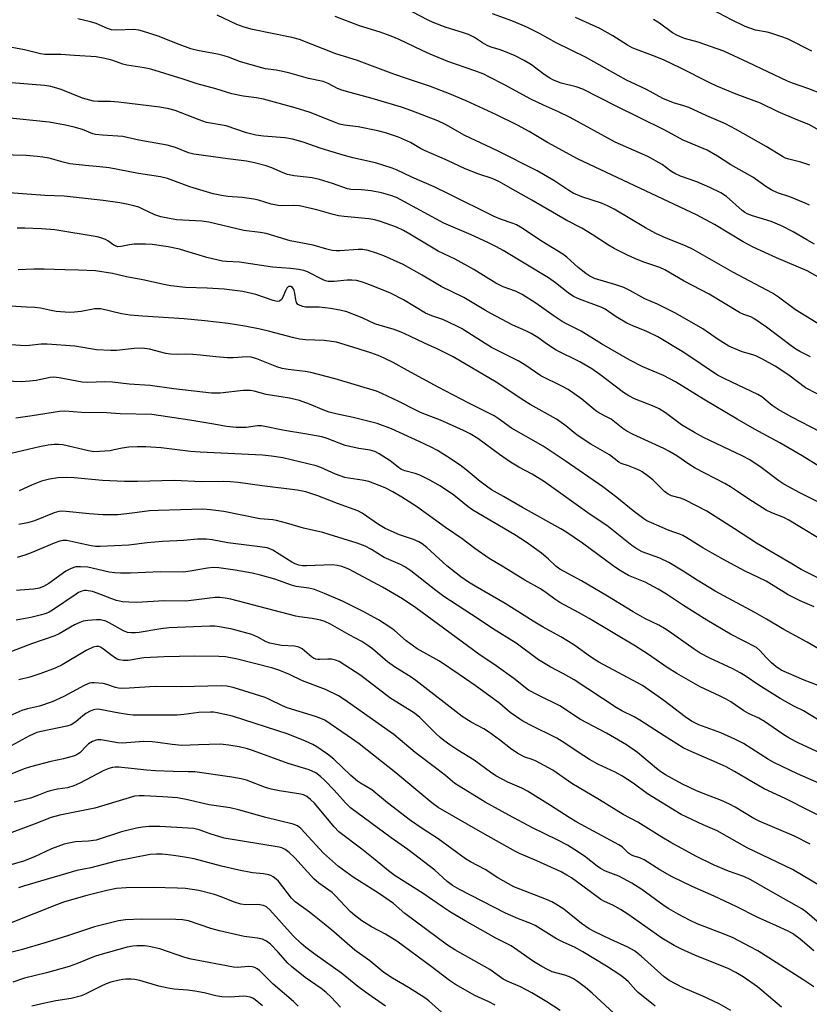
# Model space of a CAD drawing. Units: inches. Extents: x 1231771 to 1237771, y 581453 to 585453.
# Drawn here: x 1234762 to 1234998, y 582612 to 582908 of the extents above; entities that cross this region are included whole.
import ezdxf

# ---------------------------------------------------------------- set-up
doc = ezdxf.new("R2010")
doc.units = ezdxf.units.IN
doc.header["$MEASUREMENT"] = 0
doc.layers.add('Undefined', color=1, linetype='Continuous')

msp = doc.modelspace()

# ---------------------------------------------------------------- linework, layer by layer
at = {"layer": 'Undefined'}
for points, elevation in [([(1234998.4, 582851.83), (1234997.13, 582852.51), (1234992.49, 582854.32), (1234988.81, 582855.6), (1234986.9, 582856.43), (1234985.27, 582857.44), (1234981.37, 582860.22), (1234974.77, 582863.98), (1234970.77, 582866.53), (1234967.69, 582868.34), (1234960.49, 582871.4), (1234954.85, 582874.46), (1234940.45, 582881.54), (1234930.41, 582886.69), (1234928.39, 582887.41), (1234923.88, 582888.51), (1234921.59, 582889.38), (1234920.57, 582889.94), (1234918.82, 582891.07), (1234914.99, 582893.96), (1234912.79, 582895.3), (1234910.16, 582896.62), (1234906.69, 582898.1), (1234905.34, 582898.6), (1234902.96, 582899.31), (1234901.77, 582899.78), (1234900.33, 582900.58), (1234897.93, 582902.12), (1234896.14, 582903.04), (1234894.36, 582903.69), (1234889.42, 582905.18), (1234885.58, 582906.64), (1234884.03, 582907.37), (1234879.28, 582909.87)], 616), ([(1234998.49, 582863.89), (1234995.79, 582864.73), (1234992.22, 582865.63), (1234991.25, 582865.98), (1234990.31, 582866.49), (1234985.41, 582869.5), (1234976.19, 582874.67), (1234973.19, 582876.26), (1234967.61, 582878.64), (1234962.23, 582881.14), (1234960.71, 582881.69), (1234957.61, 582882.6), (1234954.37, 582883.85), (1234949.5, 582886.54), (1234943.55, 582889.4), (1234940.99, 582890.73), (1234931.18, 582896.27), (1234922.46, 582900.57), (1234917.42, 582903.33), (1234913.83, 582905.16), (1234912.27, 582905.86), (1234909.09, 582907.13), (1234903.33, 582909.26)], 618), ([(1234999.07, 582898.02), (1234991.77, 582901.8), (1234990.14, 582902.4), (1234986.82, 582903.44), (1234985.69, 582903.73), (1234982.18, 582904.4), (1234979.14, 582905.42), (1234974.98, 582907.42), (1234969.28, 582910.49)], 624), ([(1235003.49, 582814.8), (1234994.18, 582820.47), (1234989.16, 582824.28), (1234987.3, 582825.49), (1234975.41, 582831.72), (1234963.52, 582838.53), (1234961.26, 582839.62), (1234955.46, 582841.96), (1234952.31, 582843.38), (1234949.27, 582845.03), (1234939.84, 582850.63), (1234937.83, 582851.71), (1234936.01, 582852.45), (1234930.09, 582854.34), (1234927.52, 582855.47), (1234926.18, 582856.23), (1234921.68, 582859.29), (1234916.77, 582862.2), (1234904.61, 582868.26), (1234895.05, 582872.74), (1234889.28, 582876.06), (1234886.91, 582877.21), (1234878.79, 582880.3), (1234876.03, 582881.24), (1234867.28, 582883.87), (1234860.59, 582885.62), (1234858.14, 582886.35), (1234856.81, 582886.9), (1234853.99, 582888.37), (1234852.49, 582888.98), (1234848.13, 582889.82), (1234842.58, 582891.46), (1234840.4, 582891.99), (1234838.48, 582892.37), (1234835.26, 582892.81), (1234834.12, 582893.04), (1234827.7, 582894.84), (1234824.19, 582896.26), (1234822.83, 582896.7), (1234820.86, 582897.16), (1234814.8, 582898.29), (1234812.82, 582898.75), (1234809.37, 582900.02), (1234803.04, 582902.61), (1234798.31, 582904.09), (1234797.21, 582904.34), (1234795.72, 582904.52), (1234790.46, 582904.4), (1234789.09, 582904.5), (1234787.87, 582904.85), (1234784.48, 582906.37), (1234782.76, 582906.84), (1234778.98, 582907.71)], 610), ([(1235003.95, 582828.66), (1234997.72, 582832.15), (1234988.56, 582836.09), (1234981.49, 582839.31), (1234978.48, 582840.9), (1234969.91, 582846.1), (1234964.47, 582849.01), (1234937.57, 582861.68), (1234928.81, 582865.72), (1234919.82, 582870.69), (1234914.34, 582873.98), (1234910.85, 582875.9), (1234904.57, 582878.92), (1234895.4, 582883.12), (1234890.46, 582885.3), (1234884.72, 582887.48), (1234877.56, 582889.83), (1234873.75, 582891.18), (1234862.58, 582895.36), (1234856.35, 582897.29), (1234845.41, 582901.55), (1234843.19, 582902.14), (1234831.31, 582904.57), (1234828.8, 582905.24), (1234826.63, 582906.01), (1234820.74, 582908.85)], 612), ([(1234999.93, 582840.2), (1234997.61, 582841.46), (1234993.53, 582843.88), (1234990.03, 582845.66), (1234986.91, 582846.93), (1234981.32, 582848.67), (1234979.74, 582849.29), (1234979.04, 582849.69), (1234978.2, 582850.31), (1234973.51, 582854.43), (1234971.78, 582855.55), (1234968.47, 582857.13), (1234964.58, 582858.84), (1234959.74, 582860.59), (1234958.02, 582861.33), (1234956.79, 582862.08), (1234954.18, 582864.03), (1234949.91, 582866.42), (1234940.15, 582870.76), (1234926.6, 582878.15), (1234923.08, 582879.89), (1234918.65, 582881.82), (1234914.81, 582883.62), (1234906.93, 582887.93), (1234902.27, 582890.39), (1234900.71, 582891.13), (1234898.07, 582892.2), (1234889.98, 582895.01), (1234884.61, 582897.18), (1234882.21, 582898.23), (1234875.3, 582901.6), (1234872.92, 582902.57), (1234869.59, 582903.76), (1234863.46, 582905.7), (1234856.14, 582908.45)], 614), ([(1235000.71, 582874.69), (1234998.2, 582876.06), (1234994.43, 582877.54), (1234988.99, 582879.86), (1234983.71, 582882.44), (1234976.43, 582885.13), (1234970.57, 582887.58), (1234968.5, 582888.55), (1234959.6, 582893.1), (1234954.77, 582895.4), (1234952.16, 582896.48), (1234947.35, 582898.23), (1234945.25, 582899.08), (1234943.83, 582899.85), (1234939.4, 582902.69), (1234935.51, 582904.83), (1234928.26, 582908.11)], 620), ([(1235002.31, 582885.15), (1234998.25, 582886.72), (1234993.28, 582888.49), (1234991.77, 582889.11), (1234980.01, 582894.71), (1234972.76, 582898.03), (1234965.02, 582900.76), (1234960.96, 582901.91), (1234958.84, 582902.77), (1234957.34, 582903.58), (1234953.4, 582906.42), (1234951.58, 582907.56)], 622), ([(1234998.72, 582806.39), (1234995.53, 582807.98), (1234994.3, 582808.7), (1234992.92, 582809.65), (1234985.55, 582815.27), (1234981.75, 582817.87), (1234980.77, 582818.34), (1234978.7, 582819.04), (1234977.42, 582819.67), (1234968.28, 582825.21), (1234960.8, 582829.04), (1234954.97, 582832.46), (1234953.47, 582833.12), (1234948.71, 582834.78), (1234946.01, 582835.88), (1234943.87, 582836.85), (1234939.87, 582838.88), (1234938.08, 582839.9), (1234933.18, 582843.1), (1234930.14, 582844.92), (1234925.59, 582847.24), (1234915.11, 582853.4), (1234910.32, 582856.04), (1234905.27, 582858.98), (1234903.23, 582859.86), (1234899.27, 582861.19), (1234895.17, 582862.79), (1234889.87, 582865.23), (1234882.97, 582868.23), (1234881.78, 582868.86), (1234878.77, 582870.67), (1234875.16, 582872.28), (1234871.2, 582873.57), (1234868.89, 582874.16), (1234863.05, 582875.4), (1234858.97, 582875.9), (1234857.45, 582876.2), (1234855.92, 582876.74), (1234848.61, 582879.7), (1234844.17, 582881.09), (1234834.62, 582883.63), (1234832.53, 582884.02), (1234828.52, 582884.6), (1234825.17, 582885.29), (1234820.38, 582886.75), (1234814.7, 582888.22), (1234810.51, 582889.69), (1234800.87, 582892.62), (1234798.83, 582893.08), (1234793.64, 582893.86), (1234792.42, 582894.21), (1234789.2, 582895.33), (1234787.1, 582895.91), (1234784.42, 582896.32), (1234777.99, 582896.79), (1234773.81, 582897.02), (1234769.02, 582897.03), (1234767.77, 582897.26), (1234763, 582898.45), (1234757.59, 582899.46)], 608), ([(1235000.67, 582795.29), (1234997.26, 582797.08), (1234992.25, 582800.88), (1234988.11, 582803.54), (1234984.36, 582805.64), (1234982.33, 582806.62), (1234981.16, 582807.04), (1234978.24, 582807.89), (1234974.17, 582809.59), (1234971.03, 582811.57), (1234966.38, 582814.75), (1234958.2, 582819.46), (1234952.86, 582822.13), (1234949.05, 582823.74), (1234944.48, 582826.31), (1234942.72, 582827.17), (1234940.33, 582828), (1234933.94, 582829.91), (1234932.51, 582830.53), (1234931.33, 582831.34), (1234929, 582833.21), (1234925.59, 582836.23), (1234924.42, 582837.14), (1234918.23, 582840.97), (1234911.76, 582845.22), (1234910.49, 582845.98), (1234909.5, 582846.41), (1234905.68, 582847.68), (1234903.79, 582848.42), (1234890.17, 582855.25), (1234885.88, 582857.32), (1234879.14, 582860.29), (1234874.77, 582862.36), (1234873.27, 582862.98), (1234868.22, 582864.57), (1234861.47, 582866.1), (1234858.52, 582866.86), (1234851.96, 582868.91), (1234846.52, 582870.79), (1234843.34, 582871.65), (1234841.02, 582872.08), (1234834.68, 582872.58), (1234832.32, 582872.9), (1234829.5, 582873.59), (1234823.44, 582875.64), (1234817.56, 582876.69), (1234815.38, 582877.42), (1234808.15, 582880.23), (1234806.29, 582880.79), (1234803.54, 582881.3), (1234791.11, 582882.77), (1234788.76, 582882.95), (1234785.09, 582882.94), (1234783.65, 582883.1), (1234780.36, 582883.96), (1234773.94, 582886.54), (1234771.99, 582887.19), (1234770.88, 582887.46), (1234768.93, 582887.72), (1234755.21, 582888.88)], 606), ([(1235001.6, 582783.85), (1234993.12, 582788.22), (1234988.97, 582790.56), (1234987.24, 582791.77), (1234984.14, 582794.32), (1234982.94, 582795.09), (1234972.98, 582799.72), (1234970.85, 582800.85), (1234960.69, 582807.64), (1234952.89, 582812.37), (1234949.65, 582813.98), (1234945.4, 582815.66), (1234943.6, 582816.45), (1234940.41, 582818.4), (1234937.13, 582820.65), (1234936.11, 582821.21), (1234929.45, 582823.65), (1234927.6, 582824.47), (1234925.99, 582825.54), (1234922.22, 582828.57), (1234920.15, 582830.04), (1234906.55, 582838.26), (1234904.54, 582839.39), (1234901.96, 582840.66), (1234896.93, 582842.96), (1234888.78, 582846.47), (1234875.82, 582853.5), (1234874.49, 582854.14), (1234872.82, 582854.81), (1234870.02, 582855.6), (1234866.95, 582856.16), (1234864.06, 582856.44), (1234860.86, 582856.58), (1234859.85, 582856.74), (1234855.36, 582858.35), (1234851.41, 582859.61), (1234849.21, 582860.03), (1234843.86, 582860.66), (1234841.89, 582861.09), (1234840.53, 582861.55), (1234837.1, 582863.08), (1234835.48, 582863.71), (1234831.55, 582864.68), (1234829.57, 582865.03), (1234823.97, 582865.72), (1234813.71, 582867.16), (1234812.18, 582867.59), (1234808.22, 582869.16), (1234805.73, 582869.9), (1234797.24, 582871.34), (1234792.47, 582872.5), (1234786.36, 582872.84), (1234784.3, 582873.05), (1234783.48, 582873.26), (1234780.37, 582874.55), (1234777.85, 582875.27), (1234775.29, 582875.86), (1234770.35, 582876.72), (1234756.61, 582878.21)], 604), ([(1235001.74, 582773.25), (1234996.26, 582776.7), (1234989.53, 582780.6), (1234981.96, 582784.71), (1234976.69, 582787.7), (1234966.64, 582793.63), (1234958.26, 582798.84), (1234954.64, 582800.74), (1234948.43, 582803.4), (1234944.51, 582805.4), (1234936, 582810.31), (1234929.93, 582814.03), (1234925.96, 582816.03), (1234924.21, 582817), (1234921.82, 582818.52), (1234916.36, 582822.47), (1234912.25, 582825.11), (1234910.23, 582826.07), (1234906.57, 582827.34), (1234904.28, 582828.43), (1234897.77, 582832.53), (1234892.16, 582835.62), (1234887.07, 582838.07), (1234878.51, 582843.2), (1234876.65, 582844.24), (1234874.49, 582845.24), (1234869.7, 582846.96), (1234868.06, 582847.46), (1234866.24, 582847.79), (1234858.84, 582848.42), (1234857.14, 582848.65), (1234855.58, 582849.02), (1234850.67, 582850.44), (1234845.48, 582851.63), (1234843.79, 582851.76), (1234840.15, 582851.71), (1234839.02, 582851.78), (1234836.98, 582852.19), (1234833.14, 582853.35), (1234831.74, 582853.68), (1234828.26, 582854.14), (1234823.98, 582854.45), (1234822.02, 582854.76), (1234819.51, 582855.28), (1234817.56, 582855.83), (1234812.58, 582857.41), (1234805.83, 582859.86), (1234803.75, 582860.41), (1234797.12, 582861.39), (1234788.31, 582863.09), (1234785.56, 582863.39), (1234781.11, 582863.73), (1234776.6, 582864.29), (1234774.58, 582864.75), (1234770.38, 582865.95), (1234768.46, 582866.31), (1234766.71, 582866.5), (1234763.5, 582866.73), (1234751.73, 582867.06)], 602), ([(1235000.66, 582762.94), (1234995.52, 582765.53), (1234990.67, 582768.17), (1234989.22, 582769.18), (1234983.96, 582773.13), (1234980.49, 582775.46), (1234978.2, 582776.7), (1234966.62, 582782.18), (1234963.88, 582783.64), (1234960.03, 582785.98), (1234955.24, 582789.61), (1234953.33, 582790.76), (1234951.78, 582791.47), (1234945.92, 582793.79), (1234944.21, 582794.63), (1234942.59, 582795.71), (1234935.56, 582801.07), (1234933.09, 582802.78), (1234929.48, 582804.89), (1234922.4, 582808.33), (1234919.81, 582810.05), (1234916.93, 582812.16), (1234914.91, 582813.39), (1234913.36, 582814.2), (1234909.4, 582815.89), (1234902.81, 582819.38), (1234901.26, 582820.25), (1234894.77, 582824.2), (1234887.96, 582827.48), (1234882.24, 582830.86), (1234876.58, 582834.02), (1234870.76, 582836.62), (1234868.58, 582837.47), (1234866.02, 582838.28), (1234864.42, 582838.54), (1234863.01, 582838.52), (1234857.53, 582838.12), (1234856.4, 582838.13), (1234855.28, 582838.26), (1234853.64, 582838.66), (1234849.57, 582839.89), (1234842.69, 582841.16), (1234835.41, 582843.33), (1234833.65, 582843.64), (1234828.77, 582844.29), (1234818.28, 582846.77), (1234816.15, 582847.03), (1234808.5, 582847.49), (1234803.87, 582848.36), (1234802.03, 582848.93), (1234798.3, 582850.78), (1234797.28, 582851.22), (1234795.74, 582851.69), (1234794.07, 582852.06), (1234791.51, 582852.53), (1234786.57, 582853.25), (1234774.85, 582854.56), (1234769.06, 582854.74), (1234755.64, 582855.72)], 600), ([(1235000.79, 582752.15), (1234992.26, 582757.38), (1234990.73, 582758.17), (1234987.09, 582759.59), (1234985.41, 582760.41), (1234980.18, 582763.68), (1234976.86, 582766), (1234974.75, 582767.35), (1234972.99, 582768.33), (1234964.1, 582772.96), (1234962.17, 582774.14), (1234958.59, 582776.62), (1234956.21, 582778.06), (1234954.67, 582778.84), (1234945.48, 582783.11), (1234943.67, 582784.03), (1234942.45, 582784.87), (1234938.88, 582787.64), (1234937.77, 582788.31), (1234935.26, 582789.6), (1234934.33, 582790.19), (1234930.17, 582793.66), (1234925.99, 582796.52), (1234924.32, 582797.47), (1234917.8, 582800.71), (1234913.02, 582803.92), (1234911, 582805.16), (1234902.99, 582809.18), (1234894.03, 582814.9), (1234892.46, 582815.7), (1234888.47, 582817.52), (1234885.11, 582818.67), (1234883.28, 582819.44), (1234876.62, 582823.47), (1234872.7, 582825.46), (1234866.49, 582827.97), (1234864.35, 582828.74), (1234862.49, 582829.23), (1234861.17, 582829.36), (1234859.78, 582829.32), (1234855.79, 582828.94), (1234854.03, 582829), (1234853.25, 582829.18), (1234852.58, 582829.45), (1234847.8, 582831.9), (1234846.7, 582832.25), (1234845.28, 582832.53), (1234842.7, 582832.91), (1234837.38, 582833.29), (1234827.45, 582834.77), (1234823.52, 582834.95), (1234822.38, 582835.08), (1234817.62, 582836.15), (1234811.09, 582838.19), (1234809.4, 582838.65), (1234806.03, 582839.33), (1234801.28, 582840.02), (1234799.25, 582840.21), (1234795.85, 582840.15), (1234794.45, 582839.99), (1234791.94, 582839.42), (1234790.88, 582839.39), (1234790.41, 582839.54), (1234789.71, 582839.89), (1234787.97, 582841.13), (1234787.22, 582841.56), (1234785.87, 582842.1), (1234784.76, 582842.37), (1234772.09, 582844.45), (1234768.06, 582844.75), (1234763.04, 582844.99), (1234760.72, 582844.99)], 598), ([(1235006.47, 582737.29), (1234995.95, 582742.53), (1234993.08, 582744.31), (1234982.5, 582750.46), (1234975.9, 582754.77), (1234967.57, 582760.03), (1234964.36, 582761.78), (1234960.97, 582763.43), (1234959.71, 582763.93), (1234957.05, 582764.66), (1234956.06, 582765.12), (1234954.96, 582766), (1234951.37, 582769.44), (1234949.77, 582770.76), (1234948.21, 582771.87), (1234947.48, 582772.29), (1234946.11, 582772.9), (1234944.15, 582773.65), (1234941.96, 582774.39), (1234941.2, 582774.77), (1234938.47, 582776.92), (1234932.87, 582780.15), (1234929.03, 582782.7), (1234927.69, 582783.69), (1234925.29, 582785.68), (1234922.53, 582787.65), (1234914.6, 582792.03), (1234912.72, 582793.22), (1234904.4, 582798.79), (1234891.57, 582806.35), (1234886.97, 582808.65), (1234882.94, 582810.46), (1234878.5, 582812.59), (1234875.89, 582813.72), (1234873.51, 582814.64), (1234869.67, 582815.72), (1234868.08, 582816.25), (1234864.24, 582818.04), (1234859.67, 582819.82), (1234857.49, 582820.38), (1234854.73, 582820.91), (1234851.34, 582821.25), (1234847.27, 582821.3), (1234846.43, 582821.44), (1234845.67, 582821.72), (1234844.99, 582822.11), (1234844.53, 582822.67), (1234844.31, 582823.44), (1234844.08, 582825.47), (1234843.88, 582826.31), (1234843.66, 582826.8), (1234843.36, 582827.18), (1234842.8, 582827.49), (1234842.19, 582827.42), (1234841.61, 582826.93), (1234841.21, 582826.19), (1234840.47, 582824.25), (1234840.06, 582823.55), (1234839.47, 582823.11), (1234838.77, 582823.01), (1234837.51, 582823.31), (1234832.36, 582825.06), (1234828.42, 582825.98), (1234822.85, 582826.71), (1234817.72, 582826.99), (1234811.23, 582827.2), (1234806.88, 582827.69), (1234805.2, 582827.97), (1234798.45, 582829.44), (1234793.52, 582830.37), (1234789.35, 582831.34), (1234784.3, 582832.12), (1234779.12, 582832.39), (1234775.02, 582832.45), (1234768.83, 582832.69), (1234765.72, 582832.64), (1234761.06, 582832.44)], 596), ([(1234999.77, 582731.33), (1234995.61, 582733.19), (1234992.02, 582734.95), (1234985.39, 582739.03), (1234978.91, 582742.18), (1234973.47, 582745.05), (1234969.17, 582747.44), (1234966.4, 582749.09), (1234961.63, 582752.11), (1234960.46, 582752.77), (1234959.52, 582753.19), (1234957.44, 582753.86), (1234955.81, 582754.5), (1234950.97, 582756.52), (1234949.67, 582757.15), (1234948.68, 582757.8), (1234945.56, 582760.14), (1234940.63, 582764.15), (1234936.45, 582767.33), (1234925.16, 582775.2), (1234918.49, 582779.6), (1234908.99, 582784.92), (1234905.05, 582787.83), (1234903.82, 582788.62), (1234896.23, 582792.45), (1234887.06, 582797.27), (1234877.81, 582802.22), (1234873.5, 582804.65), (1234870.86, 582806), (1234869, 582806.76), (1234866.83, 582807.52), (1234860.17, 582809.68), (1234856.52, 582810.72), (1234852.85, 582811.29), (1234847.22, 582811.49), (1234845.48, 582811.66), (1234843.3, 582812.16), (1234836.59, 582813.98), (1234833.69, 582814.66), (1234829.03, 582815.6), (1234824.05, 582816.41), (1234817.02, 582817.21), (1234810.85, 582817.75), (1234798.35, 582818.55), (1234794.65, 582818.91), (1234792.1, 582819.31), (1234785.81, 582820.75), (1234784.06, 582820.77), (1234779.97, 582819.98), (1234777.92, 582819.72), (1234776.46, 582819.66), (1234772.43, 582819.99), (1234770.44, 582820.35), (1234767.73, 582820.96), (1234766.07, 582821.19), (1234763.58, 582821.27), (1234757.13, 582821.67)], 594), ([(1235002.96, 582717.63), (1234997.72, 582720.78), (1234990.69, 582724.56), (1234985.56, 582727.66), (1234982.06, 582729.66), (1234970.11, 582736.05), (1234964.68, 582739.39), (1234960.52, 582742.09), (1234956.26, 582744.67), (1234953.53, 582745.97), (1234948.25, 582747.91), (1234946.58, 582748.77), (1234945.15, 582749.8), (1234937.67, 582755.73), (1234932.59, 582759.07), (1234918.9, 582768.86), (1234915.26, 582771.15), (1234911.27, 582773.28), (1234908.77, 582774.74), (1234905.39, 582777.11), (1234898.94, 582781.83), (1234896.68, 582783.22), (1234894.64, 582784.26), (1234887.73, 582787.39), (1234882.73, 582789.24), (1234881.49, 582789.77), (1234879.73, 582790.62), (1234875.26, 582792.99), (1234870.17, 582795.36), (1234868.52, 582796.02), (1234856.18, 582799.79), (1234848.84, 582801.65), (1234847.16, 582801.99), (1234842.02, 582802.54), (1234840.26, 582802.83), (1234838.61, 582803.39), (1234832.67, 582805.74), (1234830.9, 582806.25), (1234829.61, 582806.33), (1234825.59, 582806.1), (1234823.86, 582806.09), (1234820.39, 582806.32), (1234815.73, 582806.86), (1234813.43, 582807.05), (1234811.37, 582807.14), (1234808.7, 582807.08), (1234806.78, 582807.16), (1234805.38, 582807.38), (1234800.48, 582808.62), (1234798.22, 582808.92), (1234795.87, 582808.85), (1234790.6, 582808.27), (1234788.86, 582808.22), (1234784.53, 582808.49), (1234778.1, 582809.52), (1234769.75, 582810.17), (1234767.97, 582810.16), (1234764.46, 582809.73), (1234763.12, 582809.65), (1234756.23, 582810.15)], 592), ([(1235001.05, 582707.82), (1234996.78, 582709.33), (1234991.47, 582711.66), (1234989.91, 582712.42), (1234988.29, 582713.51), (1234986.97, 582714.57), (1234985.55, 582716.03), (1234983.56, 582718.31), (1234982.49, 582719.15), (1234974.75, 582723.14), (1234967.6, 582727.35), (1234960.6, 582731.8), (1234955.51, 582735.21), (1234953.06, 582736.71), (1234949.16, 582738.78), (1234944.14, 582740.8), (1234941.44, 582742.34), (1234939.53, 582743.64), (1234930.3, 582750.46), (1234925.3, 582753.84), (1234923.82, 582754.75), (1234912.37, 582761.15), (1234906.65, 582764.5), (1234903.06, 582766.47), (1234899.62, 582768.95), (1234895.45, 582772.46), (1234893.6, 582773.83), (1234889.54, 582776.58), (1234886.82, 582778.23), (1234884.92, 582779.23), (1234881.56, 582780.86), (1234873.03, 582784.75), (1234868.77, 582786.4), (1234861.5, 582788.14), (1234856.37, 582789.22), (1234854.35, 582789.73), (1234852.7, 582790.33), (1234848.49, 582792.2), (1234845.43, 582793.31), (1234842.44, 582793.92), (1234835.42, 582795.1), (1234831.82, 582796.04), (1234830.7, 582796.25), (1234828.53, 582796.31), (1234821.62, 582795.51), (1234819.04, 582795.5), (1234807.74, 582796.74), (1234800.62, 582797.74), (1234794.34, 582798.21), (1234789.36, 582798.78), (1234787.04, 582798.88), (1234781.82, 582798.7), (1234780.24, 582798.75), (1234773.4, 582800.08), (1234771.74, 582800.27), (1234770.66, 582800.16), (1234766.46, 582799.29), (1234764.43, 582799.02), (1234762.08, 582798.88), (1234757.27, 582799.03)], 590), ([(1235001.19, 582697.36), (1234996.57, 582700.15), (1234993.74, 582701.61), (1234989.62, 582703.89), (1234983.24, 582707.86), (1234979.15, 582710.67), (1234977.64, 582711.61), (1234975.37, 582712.76), (1234968.49, 582716.01), (1234965.66, 582717.49), (1234963.79, 582718.72), (1234956.31, 582723.99), (1234954.89, 582724.91), (1234953.21, 582725.85), (1234949.07, 582727.92), (1234945.55, 582729.88), (1234937.84, 582734.54), (1234929.98, 582739.15), (1234923.48, 582742.72), (1234922.29, 582743.6), (1234919.98, 582745.78), (1234917.99, 582747.46), (1234913.38, 582750.82), (1234909.99, 582752.99), (1234897.39, 582760.38), (1234896.01, 582761.38), (1234891.71, 582764.82), (1234887.71, 582767.6), (1234884.54, 582769.39), (1234881.58, 582770.84), (1234880.11, 582771.4), (1234877.03, 582772.18), (1234876.03, 582772.55), (1234875.12, 582773.13), (1234873.54, 582774.51), (1234872.59, 582775.2), (1234869.36, 582777.26), (1234868.06, 582777.93), (1234866.63, 582778.35), (1234863.27, 582778.85), (1234859.14, 582779.8), (1234853.78, 582781.85), (1234852.11, 582782.36), (1234847, 582783.28), (1234840.95, 582784.24), (1234834.03, 582785.64), (1234832.86, 582785.65), (1234829.47, 582785.16), (1234826.43, 582785.13), (1234823.55, 582785.49), (1234819.75, 582786.2), (1234812.56, 582787.36), (1234801.15, 582789.02), (1234791.67, 582789.26), (1234787.57, 582789.53), (1234780.07, 582789.63), (1234775.07, 582790.08), (1234773.43, 582789.97), (1234765.24, 582788.63), (1234760.35, 582787.97)], 588), ([(1235004.7, 582686.11), (1234995.06, 582690.62), (1234992.51, 582691.9), (1234990.38, 582693.18), (1234984.94, 582697.02), (1234983.25, 582697.95), (1234980.15, 582699.37), (1234978.72, 582700.14), (1234974.79, 582702.83), (1234973.38, 582703.7), (1234971.64, 582704.59), (1234965.58, 582707.36), (1234958.62, 582711.34), (1234955.73, 582713.15), (1234950.08, 582717.07), (1234946.19, 582719.58), (1234932.33, 582727.9), (1234929.12, 582729.71), (1234923.49, 582732.64), (1234921.99, 582733.63), (1234919.36, 582735.72), (1234917.75, 582736.82), (1234913.01, 582739.37), (1234906.69, 582743.31), (1234902.37, 582745.87), (1234898.03, 582748.86), (1234894.25, 582751.8), (1234889.22, 582755.19), (1234880.54, 582761.43), (1234876.18, 582764.28), (1234873.47, 582765.86), (1234871.14, 582767.02), (1234866.2, 582768.97), (1234864.24, 582769.39), (1234860.16, 582769.92), (1234859, 582770.17), (1234856.25, 582771.17), (1234851.8, 582773.15), (1234850.46, 582773.65), (1234840.48, 582776.09), (1234837.08, 582776.6), (1234834.3, 582776.86), (1234815.65, 582777.77), (1234812.77, 582777.98), (1234803.93, 582779.03), (1234799.36, 582779.38), (1234796.77, 582779.41), (1234794.22, 582779.22), (1234792.24, 582778.98), (1234789.88, 582778.43), (1234788.61, 582778.21), (1234785.47, 582777.93), (1234783.79, 582777.91), (1234782.11, 582778.14), (1234774.43, 582779.92), (1234773.16, 582780.08), (1234771.86, 582780.08), (1234770.03, 582779.84), (1234767.41, 582779.34), (1234757.3, 582776.93)], 586), ([(1235002.76, 582677.78), (1234994.78, 582681.29), (1234987.69, 582684.64), (1234986.07, 582685.58), (1234978.6, 582690.35), (1234976.01, 582691.72), (1234971.81, 582693.56), (1234965.24, 582695.99), (1234963.04, 582697.09), (1234961.15, 582698.36), (1234954.75, 582703.28), (1234948.29, 582707.74), (1234935.19, 582714.82), (1234932.69, 582716.4), (1234928.04, 582719.74), (1234926.09, 582720.99), (1234923.85, 582722.33), (1234918.55, 582725.24), (1234915.5, 582727.09), (1234907.15, 582732.38), (1234898.11, 582737.55), (1234896.17, 582738.75), (1234893.79, 582740.41), (1234889.65, 582743.66), (1234883.6, 582749.13), (1234882.25, 582750.26), (1234881.28, 582750.91), (1234879.65, 582751.62), (1234875.45, 582752.93), (1234871.16, 582754.88), (1234869.1, 582756.03), (1234864.22, 582759.47), (1234862.92, 582760.14), (1234856.84, 582762.34), (1234850.91, 582764.7), (1234847.35, 582765.83), (1234844.7, 582766.39), (1234834.22, 582767.65), (1234827.08, 582768.68), (1234824.76, 582768.86), (1234822.52, 582768.93), (1234816.12, 582768.83), (1234807.8, 582769.25), (1234796.86, 582768.94), (1234792.92, 582768.94), (1234786.4, 582769.3), (1234777.83, 582770.09), (1234775.63, 582770.13), (1234772.96, 582770.02), (1234770.46, 582769.71), (1234768.08, 582769.1), (1234765.07, 582767.85), (1234761.34, 582766.13)], 584), ([(1235005.55, 582666.61), (1234991.1, 582673.89), (1234984.8, 582676.8), (1234981.05, 582678.93), (1234975.94, 582681.97), (1234973.37, 582683.36), (1234970.75, 582684.56), (1234962.24, 582688.23), (1234960.51, 582689.12), (1234954.78, 582692.64), (1234947.48, 582697.38), (1234945.8, 582698.33), (1234942.08, 582700.22), (1234940.38, 582701.18), (1234927.81, 582709.43), (1234924.66, 582711.25), (1234920.63, 582713.37), (1234917.13, 582715.47), (1234910.45, 582720.45), (1234903.37, 582724.91), (1234899.08, 582727.79), (1234888.74, 582734.43), (1234886.29, 582736.23), (1234878.85, 582742.13), (1234877.03, 582743.41), (1234875.7, 582744.08), (1234870.83, 582746.22), (1234867.04, 582748.55), (1234865.11, 582749.56), (1234862.72, 582750.45), (1234854.37, 582753.1), (1234852.44, 582753.63), (1234846.69, 582754.97), (1234841.59, 582756.5), (1234838.53, 582757.29), (1234837.44, 582757.46), (1234833.54, 582757.79), (1234822.76, 582759.98), (1234818.7, 582760.49), (1234816.41, 582760.63), (1234803.05, 582760.31), (1234800.41, 582760.12), (1234795.28, 582759.42), (1234790.95, 582759.01), (1234789.26, 582758.95), (1234786.49, 582759), (1234782.37, 582759.26), (1234775.42, 582760.01), (1234774.09, 582760.04), (1234773.24, 582759.94), (1234771.88, 582759.55), (1234765.95, 582757.18), (1234763.81, 582756.57), (1234761.3, 582756.07)], 582), ([(1234998.65, 582660.21), (1234993.95, 582662.54), (1234983.28, 582667.04), (1234981.72, 582667.86), (1234976.14, 582671.26), (1234974.37, 582672.21), (1234972.04, 582673.29), (1234966.49, 582675.34), (1234964.3, 582676.25), (1234960.34, 582678.15), (1234955.22, 582680.98), (1234953.83, 582681.9), (1234952.52, 582682.89), (1234946.86, 582687.69), (1234943.48, 582690.01), (1234937.57, 582693.44), (1234929.77, 582697.6), (1234923.51, 582701.64), (1234917, 582704.86), (1234914.16, 582706.39), (1234909.69, 582709.85), (1234904.41, 582713.67), (1234899.19, 582717.2), (1234880.32, 582731.09), (1234876.29, 582733.77), (1234870.35, 582737.3), (1234861.78, 582741.91), (1234860.24, 582742.63), (1234858.1, 582743.46), (1234856.8, 582743.82), (1234855.33, 582744), (1234847.56, 582743.69), (1234846.37, 582743.72), (1234845.21, 582743.91), (1234844.13, 582744.3), (1234843.13, 582744.81), (1234837.49, 582748.39), (1234836.56, 582748.8), (1234835.7, 582749.04), (1234833.59, 582749.39), (1234823.94, 582750.61), (1234819.2, 582751.49), (1234817.5, 582751.67), (1234814.84, 582751.65), (1234810.75, 582751.32), (1234804.33, 582750.96), (1234799.73, 582750.55), (1234794.27, 582749.84), (1234785.7, 582749.46), (1234784.22, 582749.48), (1234782.93, 582749.65), (1234779.28, 582750.51), (1234775.64, 582751.23), (1234774.6, 582751.26), (1234773.52, 582751.05), (1234771.89, 582750.48), (1234764.92, 582747.54), (1234763.02, 582746.83), (1234760.8, 582746.14)], 580), ([(1235001.93, 582647.47), (1234993.34, 582652.53), (1234979.69, 582659.11), (1234970.75, 582664.19), (1234966.53, 582666.01), (1234959.96, 582669.08), (1234949.85, 582675.25), (1234945.5, 582678.46), (1234942.09, 582680.69), (1234940.09, 582681.77), (1234934.93, 582684.22), (1234932.47, 582685.57), (1234930.77, 582686.63), (1234924.19, 582690.99), (1234922.63, 582691.93), (1234914.52, 582695.98), (1234912.08, 582697.28), (1234908.6, 582699.68), (1234905.48, 582702.36), (1234904.01, 582703.5), (1234898.11, 582707.8), (1234893.36, 582711.08), (1234887.39, 582715.03), (1234880.76, 582718.76), (1234877.44, 582721.18), (1234873.93, 582724.23), (1234872.79, 582725.11), (1234869.09, 582727.45), (1234864.55, 582729.97), (1234858.34, 582733.04), (1234852.97, 582735.39), (1234849.99, 582736.56), (1234848.26, 582736.94), (1234844.47, 582737.48), (1234843.08, 582737.89), (1234838.02, 582739.67), (1234833.75, 582740.9), (1234831.2, 582741.51), (1234826.12, 582742.4), (1234821.24, 582743.06), (1234819.56, 582743.17), (1234817.87, 582742.99), (1234812.69, 582742.05), (1234810.63, 582741.82), (1234803.7, 582741.86), (1234794.76, 582741.52), (1234791.78, 582741.52), (1234790.08, 582741.62), (1234788.38, 582741.81), (1234781.99, 582743.26), (1234779.73, 582743.42), (1234778.33, 582743.34), (1234776.94, 582742.87), (1234775.35, 582742.07), (1234770.29, 582738.38), (1234768.61, 582737.45), (1234767.35, 582736.93), (1234765.71, 582736.66), (1234761.67, 582736.4), (1234760.51, 582736.24)], 578), ([(1235002.12, 582635.74), (1234997.65, 582639.64), (1234996.11, 582640.78), (1234986.7, 582646.06), (1234980.86, 582649.44), (1234978.72, 582650.45), (1234974.14, 582652.07), (1234969.8, 582653.83), (1234964.27, 582656.58), (1234956.78, 582660.65), (1234954.07, 582662.25), (1234946.9, 582666.73), (1234942.5, 582669.07), (1234935.43, 582673.47), (1234927.17, 582678.34), (1234921.4, 582682.42), (1234916.22, 582685.14), (1234915.24, 582685.55), (1234912.98, 582686.28), (1234910.97, 582687.33), (1234908.76, 582688.86), (1234905.41, 582691.52), (1234902.12, 582693.9), (1234900.69, 582694.76), (1234896.9, 582696.73), (1234894.26, 582698.49), (1234880.34, 582709.3), (1234878.65, 582710.49), (1234874.22, 582713.2), (1234871.88, 582714.9), (1234870.3, 582716.16), (1234867.31, 582718.8), (1234865.98, 582719.8), (1234864.11, 582720.98), (1234860.32, 582722.99), (1234854.74, 582726.15), (1234853.04, 582726.96), (1234851.74, 582727.39), (1234849.23, 582727.86), (1234845.49, 582728.38), (1234844.33, 582728.61), (1234824.84, 582733.65), (1234823.14, 582734.02), (1234821.53, 582734.19), (1234820.15, 582734.18), (1234811.35, 582733.06), (1234804.85, 582733.13), (1234796.6, 582732.71), (1234794.3, 582732.73), (1234792.32, 582732.88), (1234790.53, 582733.25), (1234789.14, 582733.73), (1234784.76, 582735.52), (1234783.38, 582735.97), (1234781.46, 582736.25), (1234780.92, 582736.23), (1234780.15, 582736.05), (1234779.17, 582735.64), (1234778.42, 582735.22), (1234771.33, 582730.36), (1234770.35, 582729.77), (1234769.45, 582729.36), (1234768.08, 582728.93), (1234764.9, 582728.19), (1234760.5, 582727.4)], 576), ([(1234999.73, 582628.22), (1234995.65, 582631.7), (1234993.3, 582633.33), (1234992.01, 582634.03), (1234988.54, 582635.71), (1234982.73, 582638.27), (1234976.46, 582641.51), (1234969.85, 582644.56), (1234963.24, 582647.43), (1234957.19, 582650.37), (1234953.54, 582652.46), (1234948.86, 582655.43), (1234947.53, 582656.03), (1234945.84, 582656.53), (1234945.05, 582656.86), (1234944.17, 582657.52), (1234942.29, 582659.24), (1234941.25, 582659.98), (1234928.61, 582666.75), (1234926.33, 582668.13), (1234920.72, 582671.79), (1234913.86, 582676.08), (1234912.17, 582676.95), (1234907.95, 582678.74), (1234904.37, 582680.67), (1234902.76, 582681.74), (1234897.8, 582685.33), (1234892.89, 582688.4), (1234890.55, 582689.96), (1234888.72, 582691.3), (1234887.61, 582692.2), (1234886.35, 582693.38), (1234881.54, 582698.18), (1234879.97, 582699.45), (1234872.55, 582704.11), (1234863.81, 582710.75), (1234857.3, 582714.95), (1234856.21, 582715.42), (1234855.07, 582715.69), (1234853.9, 582715.71), (1234851.55, 582715.53), (1234850.97, 582715.55), (1234850.33, 582715.68), (1234849.68, 582715.97), (1234849.04, 582716.37), (1234846.22, 582718.76), (1234845.27, 582719.31), (1234843.94, 582719.6), (1234840.07, 582719.81), (1234836.57, 582720.45), (1234835.43, 582720.88), (1234832.99, 582722.27), (1234831.1, 582723.06), (1234825.25, 582724.64), (1234821.47, 582725.42), (1234820, 582725.55), (1234818.54, 582725.56), (1234806.3, 582725.05), (1234803.8, 582724.77), (1234797.39, 582723.66), (1234796.25, 582723.58), (1234795.07, 582723.59), (1234793.9, 582723.72), (1234792.66, 582724.14), (1234788.34, 582726.62), (1234787.34, 582727.07), (1234786.56, 582727.3), (1234785.75, 582727.43), (1234784.6, 582727.43), (1234782, 582727.28), (1234780.58, 582727.07), (1234779.52, 582726.7), (1234777.97, 582725.97), (1234773.34, 582723.31), (1234772.01, 582722.68), (1234765.04, 582720.26), (1234759.09, 582717.93)], 574), ([(1234999.72, 582617.39), (1234996.45, 582619.6), (1234982.89, 582628.13), (1234980.63, 582629.41), (1234975.52, 582632.08), (1234972.85, 582633.2), (1234964.69, 582636.28), (1234962.61, 582637.26), (1234959.02, 582639.15), (1234956.19, 582640.73), (1234954.77, 582641.63), (1234948.17, 582646.53), (1234945.17, 582648.43), (1234941.27, 582650.53), (1234937.2, 582652.12), (1234935.71, 582652.91), (1234934.76, 582653.57), (1234930.94, 582656.54), (1234928.06, 582658.47), (1234925.79, 582659.83), (1234922.95, 582661.41), (1234915.33, 582665.08), (1234908.22, 582668.87), (1234901.1, 582672.82), (1234892.08, 582678.4), (1234889.22, 582680.81), (1234886.68, 582682.8), (1234880.1, 582687.64), (1234873.76, 582693.11), (1234869, 582696.35), (1234859.18, 582703.39), (1234857.18, 582704.67), (1234853.28, 582706.53), (1234846.33, 582709.22), (1234842.45, 582711.12), (1234839.59, 582712.31), (1234837.45, 582712.96), (1234826.87, 582715.67), (1234823.27, 582716.35), (1234821.23, 582716.52), (1234814.03, 582716.62), (1234804.88, 582716.35), (1234798.73, 582716.03), (1234796.95, 582715.81), (1234794.02, 582715.29), (1234792.65, 582715.26), (1234791.33, 582715.46), (1234790.56, 582715.78), (1234788.84, 582716.95), (1234786.63, 582718.72), (1234785.73, 582719.26), (1234785.26, 582719.43), (1234784.53, 582719.52), (1234783.52, 582719.32), (1234781.47, 582718.3), (1234774.25, 582714.02), (1234772.18, 582713.02), (1234767.83, 582711.34), (1234764.53, 582710.32), (1234761.25, 582709.43)], 572), ([(1234990.03, 582611.24), (1234982.82, 582617.38), (1234978.48, 582620.39), (1234976.35, 582621.68), (1234973.97, 582622.85), (1234968.68, 582624.93), (1234964.05, 582626.85), (1234959.97, 582628.71), (1234957.86, 582629.79), (1234954.16, 582632), (1234943.89, 582639.2), (1234941.77, 582640.6), (1234939.38, 582641.92), (1234936.91, 582642.94), (1234935.78, 582643.56), (1234930.01, 582647.89), (1234927.02, 582650.03), (1234925.64, 582650.91), (1234923.89, 582651.83), (1234916.58, 582655.22), (1234911.45, 582657.38), (1234910.23, 582657.97), (1234900.41, 582663.44), (1234887.08, 582671.2), (1234885.15, 582672.6), (1234874.36, 582681.57), (1234863.29, 582690.25), (1234859.76, 582692.78), (1234853, 582697.34), (1234851.87, 582697.88), (1234850.25, 582698.44), (1234841.72, 582701.05), (1234840.34, 582701.64), (1234836.48, 582703.55), (1234835.1, 582704.13), (1234825.55, 582707.16), (1234823.68, 582707.58), (1234821.98, 582707.69), (1234809.95, 582707.38), (1234802.15, 582707.44), (1234794.36, 582706.93), (1234792.03, 582706.9), (1234791.17, 582706.97), (1234790.23, 582707.16), (1234787.7, 582708.06), (1234786.55, 582708.34), (1234783.9, 582708.57), (1234783.03, 582708.54), (1234782.47, 582708.43), (1234780.88, 582707.73), (1234774.74, 582704.45), (1234771.26, 582702.86), (1234767.48, 582701.54), (1234763.86, 582700.8), (1234762.15, 582700.31), (1234753.98, 582696.69)], 570), ([(1234974.83, 582610.26), (1234971.36, 582612.25), (1234966.43, 582614.53), (1234960.5, 582617.04), (1234956.31, 582619.3), (1234954.81, 582620.41), (1234947.93, 582626.61), (1234945.96, 582628.17), (1234943.96, 582629.32), (1234938.66, 582631.68), (1234933.82, 582633.97), (1234932.36, 582634.76), (1234930.06, 582636.35), (1234924.69, 582640.68), (1234922.34, 582642.18), (1234921.12, 582642.84), (1234919.52, 582643.55), (1234911.04, 582646.83), (1234909.69, 582647.42), (1234904.94, 582650.1), (1234901.11, 582652.61), (1234896.73, 582654.89), (1234895.25, 582655.76), (1234887.08, 582661.78), (1234882.23, 582664.87), (1234878.7, 582667.25), (1234871.88, 582672.6), (1234867.11, 582676.44), (1234863.73, 582678.44), (1234862.79, 582679.08), (1234860.8, 582680.77), (1234855.74, 582685.7), (1234853.86, 582687.14), (1234850.69, 582689.41), (1234849.41, 582690.12), (1234847.28, 582691.11), (1234842.02, 582693.2), (1234825.37, 582698.6), (1234820.77, 582699.59), (1234819.61, 582699.76), (1234818.73, 582699.8), (1234815.2, 582699.66), (1234810.75, 582699.03), (1234808.78, 582698.88), (1234798.53, 582698.85), (1234795.57, 582698.92), (1234793.85, 582699.07), (1234791.31, 582699.43), (1234785.57, 582700.59), (1234784.73, 582700.64), (1234783.7, 582700.49), (1234782.64, 582700.09), (1234781.34, 582699.35), (1234780.44, 582698.67), (1234778.32, 582696.84), (1234776.99, 582696), (1234775.69, 582695.61), (1234767.98, 582694), (1234766.65, 582693.63), (1234764.48, 582692.64), (1234758.93, 582689.7)], 568), ([(1234952.12, 582611.56), (1234947.03, 582615.69), (1234946.3, 582616.39), (1234943.98, 582618.99), (1234942.73, 582620.11), (1234941.52, 582620.96), (1234937.56, 582623.54), (1234930.38, 582627.91), (1234927.95, 582629.23), (1234924.55, 582630.74), (1234922.51, 582631.74), (1234916.15, 582635.76), (1234914.84, 582636.37), (1234911.15, 582637.79), (1234907.18, 582639.48), (1234893.44, 582646.53), (1234891.35, 582647.73), (1234889.78, 582648.94), (1234886.01, 582652.33), (1234877.91, 582658.62), (1234872.94, 582662.1), (1234860.69, 582671.08), (1234859.23, 582672.53), (1234855.88, 582676.35), (1234853.01, 582679.3), (1234851.72, 582680.52), (1234850.3, 582681.56), (1234848.38, 582682.46), (1234842.02, 582684.34), (1234831.68, 582688.17), (1234829.82, 582688.73), (1234827.37, 582689.35), (1234824.23, 582689.85), (1234821.64, 582690.15), (1234815.15, 582690), (1234810.19, 582689.73), (1234807.26, 582690.03), (1234802.91, 582690.72), (1234801.25, 582690.89), (1234798.77, 582690.93), (1234792.26, 582690.48), (1234791, 582690.6), (1234785.82, 582691.43), (1234784.97, 582691.46), (1234784.42, 582691.38), (1234783.39, 582690.97), (1234782.17, 582690.25), (1234781.51, 582689.69), (1234779.52, 582687.62), (1234778.71, 582687.03), (1234777.98, 582686.68), (1234774.63, 582685.73), (1234770.84, 582684.98), (1234764.71, 582683.33), (1234762.83, 582682.73), (1234748.68, 582677.05)], 566), ([(1234939.82, 582609.34), (1234933.26, 582615.52), (1234931.25, 582617.17), (1234928.85, 582618.97), (1234927.64, 582619.73), (1234926.4, 582620.35), (1234925.02, 582620.83), (1234921.27, 582621.92), (1234919.79, 582622.56), (1234918.12, 582623.47), (1234915.6, 582625.02), (1234908.92, 582629.69), (1234904.3, 582631.99), (1234895.09, 582637.13), (1234890.78, 582639.76), (1234888.34, 582641.34), (1234882.53, 582645.39), (1234874.11, 582650.7), (1234872.12, 582652.19), (1234868.16, 582655.51), (1234864.17, 582658.66), (1234857.2, 582663.92), (1234855.83, 582665.37), (1234849.91, 582672.43), (1234848.71, 582673.62), (1234847.6, 582674.49), (1234846.62, 582674.98), (1234845.8, 582675.21), (1234839.49, 582676.17), (1234836.97, 582676.65), (1234835.27, 582677.21), (1234829.51, 582679.37), (1234827.9, 582679.82), (1234825.1, 582680.31), (1234814.01, 582681.83), (1234812.04, 582681.92), (1234807.51, 582681.93), (1234802.24, 582682.19), (1234799.6, 582682.39), (1234791.3, 582683.26), (1234790.11, 582683.31), (1234789.33, 582683.22), (1234788.26, 582682.91), (1234786.71, 582682.25), (1234779.6, 582678.49), (1234777.77, 582677.66), (1234775.81, 582677.11), (1234772.85, 582676.68), (1234770.7, 582676.2), (1234769.63, 582675.86), (1234767.15, 582674.86), (1234764.72, 582674.01), (1234759.82, 582672.8)], 564), ([(1234923.62, 582610.23), (1234919.67, 582612.88), (1234915.15, 582615.61), (1234911.76, 582617.37), (1234907.76, 582619.08), (1234906.53, 582619.68), (1234902.56, 582622.53), (1234892.08, 582628.48), (1234889.86, 582629.87), (1234877.02, 582639.36), (1234873.6, 582642.33), (1234872.36, 582643.32), (1234869.13, 582645.46), (1234861.52, 582650.26), (1234857.16, 582653.48), (1234852.6, 582657.45), (1234845.83, 582664.83), (1234844.8, 582665.67), (1234843.5, 582666.17), (1234835.38, 582668.14), (1234827.19, 582670.5), (1234824.64, 582671.04), (1234818.34, 582671.97), (1234811.45, 582673.62), (1234808.87, 582674.06), (1234804.41, 582674.39), (1234798.85, 582674.68), (1234797.4, 582674.69), (1234795.96, 582674.53), (1234794.31, 582674.1), (1234784.1, 582671.01), (1234773.53, 582668.86), (1234770.94, 582668.17), (1234765.86, 582666.13), (1234755.97, 582662.47)], 562), ([(1234904.11, 582611.9), (1234902.19, 582612.9), (1234898.05, 582614.8), (1234892.21, 582618.12), (1234890.45, 582619.31), (1234884.97, 582623.51), (1234874.59, 582631.1), (1234871.27, 582633.19), (1234867, 582635.35), (1234864.17, 582637.2), (1234861.94, 582638.9), (1234860.65, 582640.01), (1234856.26, 582644.63), (1234855.21, 582645.63), (1234851.25, 582648.51), (1234849.75, 582649.78), (1234844.03, 582656.03), (1234842.32, 582657.66), (1234841.15, 582658.53), (1234840.12, 582659.03), (1234839.3, 582659.31), (1234822.88, 582662.02), (1234818.69, 582663.24), (1234815.38, 582664.46), (1234813.7, 582664.86), (1234803.56, 582665.51), (1234800.34, 582665.43), (1234798.31, 582665.29), (1234796.58, 582664.94), (1234792.02, 582663.83), (1234784.46, 582661.41), (1234782.14, 582661.06), (1234778.26, 582660.83), (1234776.28, 582660.48), (1234774.89, 582660.13), (1234771.09, 582658.82), (1234765.94, 582656.34), (1234762.69, 582655.12), (1234751.92, 582651.98)], 560), ([(1234888.02, 582609.76), (1234884.23, 582613.17), (1234883.07, 582614.05), (1234878.15, 582617.22), (1234873.33, 582619.96), (1234870.77, 582621.64), (1234866.57, 582625.14), (1234862.03, 582628.41), (1234858.9, 582631.06), (1234855.77, 582633.89), (1234853.48, 582635.78), (1234848.46, 582639.75), (1234844.13, 582642.88), (1234843.05, 582644.02), (1234839.1, 582649.04), (1234838.47, 582649.64), (1234837.54, 582650.33), (1234836.8, 582650.77), (1234836.28, 582650.98), (1234834.65, 582651.29), (1234831.33, 582651.56), (1234827.21, 582652.34), (1234822.01, 582653.6), (1234813.88, 582655.73), (1234811.57, 582656.2), (1234807.72, 582656.81), (1234804.23, 582657.15), (1234802.53, 582657.22), (1234800.65, 582657.08), (1234790.46, 582655.05), (1234782.82, 582653.09), (1234778.64, 582652.23), (1234762.67, 582647.62), (1234761.16, 582647.08)], 558), ([(1234871.19, 582611.53), (1234865.24, 582615.75), (1234862.91, 582617.48), (1234858.01, 582621.52), (1234850.19, 582627.07), (1234847.3, 582629.22), (1234845.92, 582630.37), (1234843.59, 582632.64), (1234836.58, 582640.51), (1234835.58, 582641.35), (1234834.66, 582641.79), (1234832.93, 582642.03), (1234829.35, 582642.02), (1234827.89, 582642.21), (1234825.91, 582642.79), (1234821.61, 582644.5), (1234819.96, 582645.03), (1234815.21, 582646.27), (1234811.28, 582646.87), (1234808.82, 582647.02), (1234801.58, 582647.18), (1234793.41, 582647.1), (1234790.59, 582646.88), (1234787.67, 582646.32), (1234781.64, 582644.76), (1234774.99, 582642.83), (1234772.52, 582641.95), (1234758.98, 582636.61)], 556), ([(1234857.69, 582611.24), (1234854.93, 582614.27), (1234853.31, 582615.81), (1234851.98, 582616.87), (1234847.18, 582620.18), (1234843, 582623.5), (1234841.91, 582624.5), (1234839.06, 582627.8), (1234836.72, 582630.13), (1234835.59, 582631.09), (1234834.38, 582631.65), (1234832.8, 582632.01), (1234828.82, 582632.43), (1234821.4, 582634.19), (1234818.86, 582634.88), (1234812.13, 582637.13), (1234810.31, 582637.5), (1234808.36, 582637.59), (1234798.16, 582637.68), (1234793.23, 582637.46), (1234791.2, 582637.15), (1234783.92, 582635.41), (1234776.11, 582632.75), (1234769.46, 582630.64), (1234761.96, 582628.51), (1234754.19, 582626.59)], 554), ([(1234845.03, 582611.53), (1234843.64, 582612.93), (1234837.57, 582618.13), (1234834.95, 582620.82), (1234833.45, 582622.24), (1234832.78, 582622.78), (1234832.05, 582623.16), (1234831.27, 582623.34), (1234830.19, 582623.43), (1234826.88, 582623.21), (1234825.67, 582623.27), (1234812.92, 582625.68), (1234811.09, 582626.17), (1234803.5, 582628.76), (1234800.4, 582629.51), (1234798.95, 582629.65), (1234796.61, 582629.68), (1234795.47, 582629.57), (1234793.77, 582629.27), (1234785.59, 582627.02), (1234783.95, 582626.44), (1234778.56, 582624.27), (1234776.33, 582623.51), (1234769.51, 582621.59), (1234762.95, 582619.95), (1234759.47, 582618.73)], 552), ([(1234834.31, 582611.66), (1234832.14, 582613.5), (1234831.43, 582613.94), (1234830.67, 582614.26), (1234829.58, 582614.48), (1234828.72, 582614.53), (1234824.64, 582614.31), (1234822.16, 582614.36), (1234820.33, 582614.69), (1234816.87, 582615.58), (1234814.05, 582616.09), (1234811.8, 582616.41), (1234807.82, 582616.7), (1234806.09, 582616.97), (1234803.24, 582617.62), (1234797.53, 582619.23), (1234796.09, 582619.55), (1234794.98, 582619.65), (1234793.31, 582619.67), (1234792.48, 582619.61), (1234791.35, 582619.41), (1234788.84, 582618.76), (1234787.5, 582618.28), (1234785.94, 582617.56), (1234781.4, 582615.23), (1234780.04, 582614.68), (1234776.98, 582613.9), (1234772.31, 582613.16), (1234769.01, 582612.51), (1234765.12, 582611.54)], 550)]:
    msp.add_lwpolyline(points, dxfattribs=dict(at, elevation=elevation))

doc.saveas('drawing.dxf')
